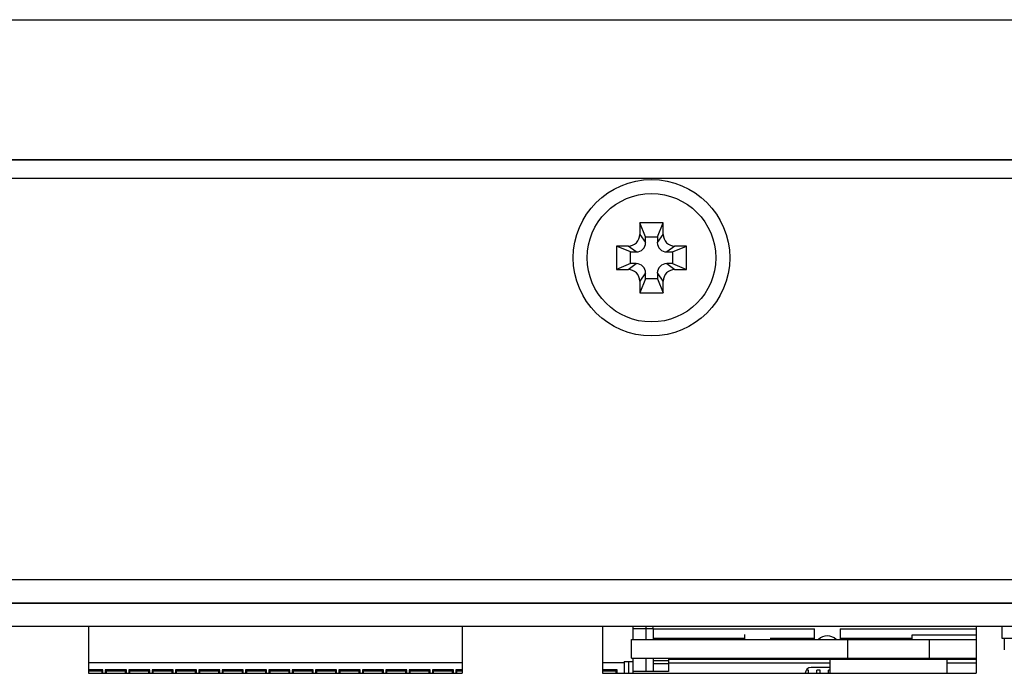
# Model space of a CAD drawing. Extents: x 0 to 1186, y 0 to 805.
# Drawn here: x 407 to 449, y 163 to 191 of the extents above; entities that cross this region are included whole.
import ezdxf

# ---------------------------------------------------------------- set-up
doc = ezdxf.new("R2010")
doc.units = 0
doc.header["$MEASUREMENT"] = 0
doc.layers.add('1_外観図', color=7, linetype='CONTINUOUS')
doc.layers.add('2_外観図(拡張付)', color=7, linetype='CONTINUOUS')

msp = doc.modelspace()

# ---------------------------------------------------------------- linework, layer by layer
at = {"layer": '1_外観図', "color": 7, "linetype": 'Continuous'}
for p, q in [((170.384, 191.252), (557.084, 191.252)), ((559.734, 185.252), (167.734, 185.252)), ((555.234, 184.452), (172.234, 184.452)), ((434.234, 182.552), (433.234, 182.552)), ((433.234, 182.552), (433.234, 182.052)), ((433.484, 181.952), (433.234, 182.552)), ((433.984, 181.952), (434.234, 182.552)), ((434.234, 182.052), (434.234, 182.552)), ((433.484, 181.952), (433.984, 181.952)), ((433.484, 181.702), (433.484, 181.952)), ((433.984, 181.952), (433.984, 181.702)), ((432.734, 181.552), (432.234, 181.552)), ((432.234, 181.552), (432.234, 180.552)), ((432.834, 181.302), (432.234, 181.552)), ((432.834, 181.302), (433.084, 181.302)), ((432.834, 180.802), (432.834, 181.302)), ((434.384, 181.302), (434.634, 181.302)), ((434.634, 181.302), (435.234, 181.552)), ((434.634, 181.302), (434.634, 180.802)), ((435.234, 181.552), (434.734, 181.552)), ((435.234, 180.552), (435.234, 181.552)), ((432.834, 180.802), (432.234, 180.552)), ((433.084, 180.802), (432.834, 180.802)), ((434.634, 180.802), (434.384, 180.802)), ((434.634, 180.802), (435.234, 180.552)), ((432.234, 180.552), (432.734, 180.552)), ((433.484, 180.152), (433.484, 180.402)), ((433.984, 180.402), (433.984, 180.152)), ((434.734, 180.552), (435.234, 180.552)), ((433.484, 180.152), (433.234, 179.552)), ((433.234, 180.052), (433.234, 179.552)), ((433.984, 180.152), (433.484, 180.152)), ((433.984, 180.152), (434.234, 179.552)), ((434.234, 179.552), (434.234, 180.052)), ((433.234, 179.552), (434.234, 179.552)), ((551.484, 166.252), (175.984, 166.252)), ((489.134, 165.252), (238.334, 165.252)), ((409.634, 165.252), (409.634, 163.252)), ((425.634, 165.252), (425.634, 163.252)), ((431.634, 165.252), (431.634, 163.252)), ((432.934, 165.252), (432.934, 164.702)), ((447.634, 165.252), (447.634, 163.252)), ((448.734, 165.252), (448.734, 164.752)), ((433.809, 165.152), (440.709, 165.152)), ((433.809, 165.152), (433.809, 164.702)), ((440.709, 164.702), (440.709, 165.152)), ((441.809, 165.152), (447.634, 165.152)), ((441.809, 165.152), (441.809, 164.702)), ((444.884, 164.902), (447.634, 164.902)), ((444.884, 164.702), (444.884, 164.902)), ((432.884, 164.702), (447.634, 164.702)), ((432.884, 163.902), (432.884, 164.702)), ((433.809, 164.752), (437.709, 164.752)), ((434.574, 164.752), (434.574, 164.702)), ((434.694, 164.702), (434.694, 164.752)), ((435.074, 164.752), (435.074, 164.702)), ((435.194, 164.702), (435.194, 164.752)), ((435.574, 164.752), (435.574, 164.702)), ((435.694, 164.702), (435.694, 164.752)), ((436.074, 164.752), (436.074, 164.702)), ((436.194, 164.702), (436.194, 164.752)), ((436.574, 164.752), (436.574, 164.702)), ((436.694, 164.702), (436.694, 164.752)), ((437.074, 164.752), (437.074, 164.702)), ((437.194, 164.702), (437.194, 164.752)), ((437.574, 164.752), (437.574, 164.702)), ((437.694, 164.702), (437.694, 164.752)), ((438.809, 164.752), (440.709, 164.752)), ((439.074, 164.752), (439.074, 164.702)), ((439.194, 164.702), (439.194, 164.752)), ((439.574, 164.752), (439.574, 164.702)), ((439.694, 164.702), (439.694, 164.752)), ((440.074, 164.752), (440.074, 164.702)), ((440.194, 164.702), (440.194, 164.752)), ((441.809, 164.752), (444.884, 164.752)), ((442.134, 163.902), (442.134, 164.702)), ((442.574, 164.752), (442.574, 164.702)), ((442.694, 164.702), (442.694, 164.752)), ((443.074, 164.752), (443.074, 164.702)), ((443.194, 164.702), (443.194, 164.752)), ((443.574, 164.752), (443.574, 164.702)), ((443.694, 164.702), (443.694, 164.752)), ((444.074, 164.752), (444.074, 164.702)), ((444.194, 164.702), (444.194, 164.752)), ((444.574, 164.752), (444.574, 164.702)), ((444.694, 164.702), (444.694, 164.752)), ((445.634, 163.902), (445.634, 164.702)), ((448.734, 164.752), (453.734, 164.752)), ((448.834, 164.752), (448.834, 164.252)), ((425.634, 163.702), (409.634, 163.702)), ((432.559, 163.702), (431.634, 163.702)), ((432.559, 163.752), (432.934, 163.752)), ((432.559, 163.752), (432.559, 163.252)), ((432.759, 163.252), (432.759, 163.752)), ((432.884, 163.902), (447.634, 163.902)), ((432.934, 163.902), (432.934, 163.252)), ((433.809, 163.902), (433.809, 163.332)), ((434.464, 163.852), (441.384, 163.852)), ((434.464, 163.852), (434.464, 163.332)), ((434.464, 163.702), (441.384, 163.702)), ((434.824, 163.902), (434.824, 163.852)), ((434.944, 163.852), (434.944, 163.902)), ((435.324, 163.902), (435.324, 163.852)), ((435.444, 163.852), (435.444, 163.902)), ((435.824, 163.902), (435.824, 163.852)), ((435.944, 163.852), (435.944, 163.902)), ((436.324, 163.902), (436.324, 163.852)), ((436.444, 163.852), (436.444, 163.902)), ((436.824, 163.902), (436.824, 163.852)), ((436.944, 163.852), (436.944, 163.902)), ((437.324, 163.902), (437.324, 163.852)), ((437.444, 163.852), (437.444, 163.902)), ((438.824, 163.902), (438.824, 163.852)), ((438.944, 163.852), (438.944, 163.902)), ((439.324, 163.902), (439.324, 163.852)), ((439.444, 163.852), (439.444, 163.902)), ((439.824, 163.902), (439.824, 163.852)), ((439.944, 163.852), (439.944, 163.902)), ((440.709, 163.852), (440.709, 163.902)), ((441.384, 163.852), (446.384, 163.852)), ((441.384, 163.252), (441.384, 163.852)), ((441.809, 163.902), (441.809, 163.852)), ((442.324, 163.902), (442.324, 163.852)), ((442.444, 163.852), (442.444, 163.902)), ((442.824, 163.902), (442.824, 163.852)), ((442.944, 163.852), (442.944, 163.902)), ((443.324, 163.902), (443.324, 163.852)), ((443.444, 163.852), (443.444, 163.902)), ((443.824, 163.902), (443.824, 163.852)), ((443.944, 163.852), (443.944, 163.902)), ((444.324, 163.902), (444.324, 163.852)), ((444.444, 163.852), (444.444, 163.902)), ((444.824, 163.902), (444.824, 163.852)), ((444.944, 163.852), (444.944, 163.902)), ((445.324, 163.902), (445.324, 163.852)), ((445.444, 163.852), (445.444, 163.902)), ((445.824, 163.902), (445.824, 163.852)), ((445.944, 163.852), (445.944, 163.902)), ((446.324, 163.902), (446.324, 163.852)), ((446.384, 163.852), (447.634, 163.852)), ((446.384, 163.252), (446.384, 163.852)), ((446.384, 163.702), (447.634, 163.702)), ((446.444, 163.852), (446.444, 163.902)), ((446.824, 163.902), (446.824, 163.852)), ((446.944, 163.852), (446.944, 163.902)), ((447.324, 163.902), (447.324, 163.852)), ((447.444, 163.852), (447.444, 163.902)), ((410.259, 163.402), (409.634, 163.402)), ((409.634, 163.352), (410.209, 163.352)), ((409.634, 163.252), (425.634, 163.252)), ((410.259, 163.402), (410.209, 163.352)), ((410.209, 163.352), (410.209, 163.252)), ((410.259, 163.252), (410.259, 163.402)), ((411.259, 163.402), (410.359, 163.402)), ((410.359, 163.402), (410.359, 163.252)), ((410.409, 163.352), (410.359, 163.402)), ((410.409, 163.352), (411.209, 163.352)), ((410.409, 163.252), (410.409, 163.352)), ((411.259, 163.402), (411.209, 163.352)), ((411.209, 163.352), (411.209, 163.252)), ((411.259, 163.252), (411.259, 163.402)), ((412.259, 163.402), (411.359, 163.402)), ((411.359, 163.402), (411.359, 163.252)), ((411.409, 163.352), (411.359, 163.402)), ((411.409, 163.352), (412.209, 163.352)), ((411.409, 163.252), (411.409, 163.352)), ((412.259, 163.402), (412.209, 163.352)), ((412.209, 163.352), (412.209, 163.252)), ((412.259, 163.252), (412.259, 163.402)), ((413.259, 163.402), (412.359, 163.402)), ((412.359, 163.402), (412.359, 163.252)), ((412.409, 163.352), (412.359, 163.402)), ((412.409, 163.352), (413.209, 163.352)), ((412.409, 163.252), (412.409, 163.352)), ((413.259, 163.402), (413.209, 163.352)), ((413.209, 163.352), (413.209, 163.252)), ((413.259, 163.252), (413.259, 163.402)), ((414.259, 163.402), (413.359, 163.402)), ((413.359, 163.402), (413.359, 163.252)), ((413.409, 163.352), (413.359, 163.402)), ((413.409, 163.352), (414.209, 163.352)), ((413.409, 163.252), (413.409, 163.352)), ((414.259, 163.402), (414.209, 163.352)), ((414.209, 163.352), (414.209, 163.252)), ((414.259, 163.252), (414.259, 163.402)), ((415.259, 163.402), (414.359, 163.402)), ((414.359, 163.402), (414.359, 163.252)), ((414.409, 163.352), (414.359, 163.402)), ((414.409, 163.352), (415.209, 163.352)), ((414.409, 163.252), (414.409, 163.352)), ((415.259, 163.402), (415.209, 163.352)), ((415.209, 163.352), (415.209, 163.252)), ((415.259, 163.252), (415.259, 163.402)), ((416.259, 163.402), (415.359, 163.402)), ((415.359, 163.402), (415.359, 163.252)), ((415.409, 163.352), (415.359, 163.402)), ((415.409, 163.352), (416.209, 163.352)), ((415.409, 163.252), (415.409, 163.352)), ((416.259, 163.402), (416.209, 163.352)), ((416.209, 163.352), (416.209, 163.252)), ((416.259, 163.252), (416.259, 163.402)), ((417.259, 163.402), (416.359, 163.402)), ((416.359, 163.402), (416.359, 163.252)), ((416.409, 163.352), (416.359, 163.402)), ((416.409, 163.352), (417.209, 163.352)), ((416.409, 163.252), (416.409, 163.352)), ((417.259, 163.402), (417.209, 163.352)), ((417.209, 163.352), (417.209, 163.252)), ((417.259, 163.252), (417.259, 163.402)), ((418.259, 163.402), (417.359, 163.402)), ((417.359, 163.402), (417.359, 163.252)), ((417.409, 163.352), (417.359, 163.402)), ((417.409, 163.352), (418.209, 163.352)), ((417.409, 163.252), (417.409, 163.352)), ((418.259, 163.402), (418.209, 163.352)), ((418.209, 163.352), (418.209, 163.252)), ((418.259, 163.252), (418.259, 163.402)), ((419.259, 163.402), (418.359, 163.402)), ((418.359, 163.402), (418.359, 163.252)), ((418.409, 163.352), (418.359, 163.402)), ((418.409, 163.352), (419.209, 163.352)), ((418.409, 163.252), (418.409, 163.352)), ((419.259, 163.402), (419.209, 163.352)), ((419.209, 163.352), (419.209, 163.252)), ((419.259, 163.252), (419.259, 163.402)), ((420.259, 163.402), (419.359, 163.402)), ((419.359, 163.402), (419.359, 163.252)), ((419.409, 163.352), (419.359, 163.402)), ((419.409, 163.352), (420.209, 163.352)), ((419.409, 163.252), (419.409, 163.352)), ((420.259, 163.402), (420.209, 163.352)), ((420.209, 163.352), (420.209, 163.252)), ((420.259, 163.252), (420.259, 163.402)), ((421.259, 163.402), (420.359, 163.402)), ((420.359, 163.402), (420.359, 163.252)), ((420.409, 163.352), (420.359, 163.402)), ((420.409, 163.352), (421.209, 163.352)), ((420.409, 163.252), (420.409, 163.352)), ((421.259, 163.402), (421.209, 163.352)), ((421.209, 163.352), (421.209, 163.252)), ((421.259, 163.252), (421.259, 163.402)), ((422.259, 163.402), (421.359, 163.402)), ((421.409, 163.352), (421.359, 163.402)), ((421.359, 163.402), (421.359, 163.252)), ((421.409, 163.352), (422.209, 163.352)), ((421.409, 163.252), (421.409, 163.352)), ((422.259, 163.402), (422.209, 163.352)), ((422.209, 163.352), (422.209, 163.252)), ((422.259, 163.252), (422.259, 163.402)), ((423.259, 163.402), (422.359, 163.402)), ((422.359, 163.402), (422.359, 163.252)), ((422.409, 163.352), (422.359, 163.402)), ((422.409, 163.352), (423.209, 163.352)), ((422.409, 163.252), (422.409, 163.352)), ((423.259, 163.402), (423.209, 163.352)), ((423.209, 163.352), (423.209, 163.252)), ((423.259, 163.252), (423.259, 163.402)), ((424.259, 163.402), (423.359, 163.402)), ((423.359, 163.402), (423.359, 163.252)), ((423.409, 163.352), (423.359, 163.402)), ((423.409, 163.352), (424.209, 163.352)), ((423.409, 163.252), (423.409, 163.352)), ((424.259, 163.402), (424.209, 163.352)), ((424.209, 163.352), (424.209, 163.252)), ((424.259, 163.252), (424.259, 163.402)), ((425.259, 163.402), (424.359, 163.402)), ((424.359, 163.402), (424.359, 163.252)), ((424.409, 163.352), (424.359, 163.402)), ((424.409, 163.352), (425.209, 163.352)), ((424.409, 163.252), (424.409, 163.352)), ((425.259, 163.402), (425.209, 163.352)), ((425.209, 163.352), (425.209, 163.252)), ((425.259, 163.252), (425.259, 163.402)), ((425.634, 163.402), (425.359, 163.402)), ((425.359, 163.402), (425.359, 163.252)), ((425.409, 163.352), (425.359, 163.402)), ((425.409, 163.352), (425.634, 163.352)), ((425.409, 163.252), (425.409, 163.352)), ((432.259, 163.402), (431.634, 163.402)), ((431.634, 163.352), (432.209, 163.352)), ((431.634, 163.252), (447.634, 163.252)), ((432.259, 163.402), (432.209, 163.352)), ((432.209, 163.352), (432.209, 163.252)), ((432.259, 163.252), (432.259, 163.402)), ((434.464, 163.332), (432.934, 163.332)), ((441.384, 163.502), (440.564, 163.502))]:
    msp.add_line(p, q, dxfattribs=at)
at = {"layer": '1_外観図', "color": 9, "linetype": 'Continuous'}
for p, q in [((433.234, 182.052), (433.484, 181.702)), ((433.984, 181.702), (434.234, 182.052)), ((433.084, 181.302), (432.734, 181.552)), ((434.734, 181.552), (434.384, 181.302)), ((432.734, 180.552), (433.084, 180.802)), ((434.384, 180.802), (434.734, 180.552)), ((433.484, 180.402), (433.234, 180.052)), ((434.234, 180.052), (433.984, 180.402)), ((550.484, 167.252), (176.984, 167.252)), ((433.509, 164.702), (433.509, 165.252)), ((433.809, 165.152), (432.934, 165.152)), ((433.509, 163.332), (433.509, 163.902))]:
    msp.add_line(p, q, dxfattribs=at)
at = {"layer": '1_外観図', "color": 6, "linetype": 'Continuous'}
for p, q in [((437.709, 164.921), (437.709, 164.702)), ((433.809, 163.802), (434.464, 163.802)), ((434.464, 163.652), (433.809, 163.652)), ((434.809, 163.852), (434.809, 163.902)), ((434.959, 163.852), (434.959, 163.902)), ((435.309, 163.852), (435.309, 163.902)), ((435.459, 163.852), (435.459, 163.902)), ((435.809, 163.852), (435.809, 163.902)), ((435.959, 163.852), (435.959, 163.902)), ((436.309, 163.852), (436.309, 163.902)), ((436.459, 163.852), (436.459, 163.902)), ((436.809, 163.852), (436.809, 163.902)), ((436.959, 163.852), (436.959, 163.902)), ((437.709, 163.902), (437.709, 163.852)), ((438.809, 163.852), (438.809, 163.902)), ((439.309, 163.852), (439.309, 163.902)), ((439.459, 163.852), (439.459, 163.902)), ((439.809, 163.852), (439.809, 163.902)), ((439.959, 163.852), (439.959, 163.902)), ((440.309, 163.852), (440.309, 163.902)), ((440.459, 163.852), (440.459, 163.902)), ((441.959, 163.852), (441.959, 163.902)), ((442.309, 163.852), (442.309, 163.902)), ((442.459, 163.852), (442.459, 163.902)), ((442.809, 163.852), (442.809, 163.902)), ((442.959, 163.852), (442.959, 163.902)), ((443.309, 163.852), (443.309, 163.902)), ((443.459, 163.852), (443.459, 163.902)), ((443.809, 163.852), (443.809, 163.902)), ((443.959, 163.852), (443.959, 163.902)), ((444.309, 163.852), (444.309, 163.902)), ((444.459, 163.852), (444.459, 163.902)), ((444.809, 163.852), (444.809, 163.902)), ((444.959, 163.852), (444.959, 163.902)), ((445.309, 163.852), (445.309, 163.902)), ((445.459, 163.852), (445.459, 163.902)), ((445.809, 163.852), (445.809, 163.902)), ((445.959, 163.852), (445.959, 163.902)), ((446.309, 163.852), (446.309, 163.902)), ((446.459, 163.852), (446.459, 163.902)), ((446.809, 163.852), (446.809, 163.902)), ((446.959, 163.852), (446.959, 163.902)), ((447.309, 163.852), (447.309, 163.902)), ((447.459, 163.852), (447.459, 163.902)), ((440.459, 163.382), (440.35, 163.382)), ((440.459, 163.252), (440.459, 163.382)), ((440.959, 163.382), (440.809, 163.382)), ((440.809, 163.252), (440.809, 163.382)), ((440.959, 163.252), (440.959, 163.382)), ((441.384, 163.382), (441.309, 163.382)), ((441.309, 163.252), (441.309, 163.382))]:
    msp.add_line(p, q, dxfattribs=at)
at = {"layer": '1_外観図', "color": 7, "linetype": 'Continuous'}
for radius in [3.35, 2.75]:
    msp.add_circle((433.734, 181.052), radius, dxfattribs=at)
for centre, radius, start, end in [((432.734, 182.052), 0.5, 269.9458, 0.0542), ((434.733, 182.052), 0.5, 179.9458, 270.0542), ((433.084, 181.702), 0.4, 269.9458, 0.0542), ((434.383, 181.702), 0.4, 179.9458, 270.0542), ((433.084, 180.402), 0.4, 359.9458, 90.0542), ((434.383, 180.402), 0.4, 89.9458, 180.0542), ((432.734, 180.052), 0.5, 359.9458, 90.0542), ((434.733, 180.052), 0.5, 89.9458, 180.0542), ((433.509, 165.152), 0.3, 0.0044, 19.4783), ((441.259, 164.302), 0.55, 46.6585, 133.3415), ((440.564, 163.252), 0.25, 90, 180)]:
    msp.add_arc(centre, radius, start, end, dxfattribs=at)
at = {"layer": '2_外観図(拡張付)', "color": 7, "linetype": 'Continuous'}
for p, q in [((170.384, 191.252), (557.084, 191.252)), ((167.734, 185.252), (559.734, 185.252)), ((555.234, 184.452), (172.234, 184.452)), ((434.234, 182.552), (433.234, 182.552)), ((433.234, 182.552), (433.234, 182.052)), ((433.484, 181.952), (433.234, 182.552)), ((433.984, 181.952), (434.234, 182.552)), ((434.234, 182.052), (434.234, 182.552)), ((433.484, 181.952), (433.984, 181.952)), ((433.484, 181.702), (433.484, 181.952)), ((433.984, 181.952), (433.984, 181.702)), ((432.734, 181.552), (432.234, 181.552)), ((432.234, 181.552), (432.234, 180.552)), ((432.834, 181.302), (432.234, 181.552)), ((432.834, 181.302), (433.084, 181.302)), ((432.834, 180.802), (432.834, 181.302)), ((434.384, 181.302), (434.634, 181.302)), ((434.634, 181.302), (435.234, 181.552)), ((434.634, 181.302), (434.634, 180.802)), ((435.234, 181.552), (434.734, 181.552)), ((435.234, 180.552), (435.234, 181.552)), ((432.834, 180.802), (432.234, 180.552)), ((433.084, 180.802), (432.834, 180.802)), ((434.634, 180.802), (434.384, 180.802)), ((434.634, 180.802), (435.234, 180.552)), ((432.234, 180.552), (432.734, 180.552)), ((433.484, 180.152), (433.484, 180.402)), ((433.984, 180.402), (433.984, 180.152)), ((434.734, 180.552), (435.234, 180.552)), ((433.484, 180.152), (433.234, 179.552)), ((433.234, 180.052), (433.234, 179.552)), ((433.984, 180.152), (433.484, 180.152)), ((433.984, 180.152), (434.234, 179.552)), ((434.234, 179.552), (434.234, 180.052)), ((433.234, 179.552), (434.234, 179.552)), ((175.984, 166.252), (551.484, 166.252)), ((489.134, 165.252), (238.334, 165.252)), ((409.634, 165.252), (409.634, 163.252)), ((425.634, 165.252), (425.634, 163.252)), ((431.634, 165.252), (431.634, 163.252)), ((432.934, 165.252), (432.934, 164.702)), ((447.634, 165.252), (447.634, 163.252)), ((448.734, 165.252), (448.734, 164.752)), ((433.809, 165.152), (440.709, 165.152)), ((433.809, 165.152), (433.809, 164.702)), ((440.709, 164.702), (440.709, 165.152)), ((441.809, 165.152), (447.634, 165.152)), ((441.809, 165.152), (441.809, 164.702)), ((444.884, 164.902), (447.634, 164.902)), ((444.884, 164.702), (444.884, 164.902)), ((432.884, 164.702), (447.634, 164.702)), ((432.884, 163.902), (432.884, 164.702)), ((433.809, 164.752), (437.709, 164.752)), ((434.574, 164.752), (434.574, 164.702)), ((434.694, 164.702), (434.694, 164.752)), ((435.074, 164.752), (435.074, 164.702)), ((435.194, 164.702), (435.194, 164.752)), ((435.574, 164.752), (435.574, 164.702)), ((435.694, 164.702), (435.694, 164.752)), ((436.074, 164.752), (436.074, 164.702)), ((436.194, 164.702), (436.194, 164.752)), ((436.574, 164.752), (436.574, 164.702)), ((436.694, 164.702), (436.694, 164.752)), ((437.074, 164.752), (437.074, 164.702)), ((437.194, 164.702), (437.194, 164.752)), ((437.574, 164.752), (437.574, 164.702)), ((437.694, 164.702), (437.694, 164.752)), ((438.809, 164.752), (440.709, 164.752)), ((439.074, 164.752), (439.074, 164.702)), ((439.194, 164.702), (439.194, 164.752)), ((439.574, 164.752), (439.574, 164.702)), ((439.694, 164.702), (439.694, 164.752)), ((440.074, 164.752), (440.074, 164.702)), ((440.194, 164.702), (440.194, 164.752)), ((441.809, 164.752), (444.884, 164.752)), ((442.134, 163.902), (442.134, 164.702)), ((442.574, 164.752), (442.574, 164.702)), ((442.694, 164.702), (442.694, 164.752)), ((443.074, 164.752), (443.074, 164.702)), ((443.194, 164.702), (443.194, 164.752)), ((443.574, 164.752), (443.574, 164.702)), ((443.694, 164.702), (443.694, 164.752)), ((444.074, 164.752), (444.074, 164.702)), ((444.194, 164.702), (444.194, 164.752)), ((444.574, 164.752), (444.574, 164.702)), ((444.694, 164.702), (444.694, 164.752)), ((445.634, 163.902), (445.634, 164.702)), ((448.734, 164.752), (453.734, 164.752)), ((448.834, 164.752), (448.834, 164.252)), ((425.634, 163.702), (409.634, 163.702)), ((432.559, 163.702), (431.634, 163.702)), ((432.559, 163.752), (432.934, 163.752)), ((432.559, 163.752), (432.559, 163.252)), ((432.759, 163.252), (432.759, 163.752)), ((432.884, 163.902), (447.634, 163.902)), ((432.934, 163.902), (432.934, 163.252)), ((433.809, 163.902), (433.809, 163.332)), ((434.464, 163.852), (441.384, 163.852)), ((434.464, 163.852), (434.464, 163.332)), ((434.464, 163.702), (441.384, 163.702)), ((434.824, 163.902), (434.824, 163.852)), ((434.944, 163.852), (434.944, 163.902)), ((435.324, 163.902), (435.324, 163.852)), ((435.444, 163.852), (435.444, 163.902)), ((435.824, 163.902), (435.824, 163.852)), ((435.944, 163.852), (435.944, 163.902)), ((436.324, 163.902), (436.324, 163.852)), ((436.444, 163.852), (436.444, 163.902)), ((436.824, 163.902), (436.824, 163.852)), ((436.944, 163.852), (436.944, 163.902)), ((437.324, 163.902), (437.324, 163.852)), ((437.444, 163.852), (437.444, 163.902)), ((438.824, 163.902), (438.824, 163.852)), ((438.944, 163.852), (438.944, 163.902)), ((439.324, 163.902), (439.324, 163.852)), ((439.444, 163.852), (439.444, 163.902)), ((439.824, 163.902), (439.824, 163.852)), ((439.944, 163.852), (439.944, 163.902)), ((440.709, 163.852), (440.709, 163.902)), ((441.384, 163.852), (446.384, 163.852)), ((441.384, 163.252), (441.384, 163.852)), ((441.809, 163.902), (441.809, 163.852)), ((442.324, 163.902), (442.324, 163.852)), ((442.444, 163.852), (442.444, 163.902)), ((442.824, 163.902), (442.824, 163.852)), ((442.944, 163.852), (442.944, 163.902)), ((443.324, 163.902), (443.324, 163.852)), ((443.444, 163.852), (443.444, 163.902)), ((443.824, 163.902), (443.824, 163.852)), ((443.944, 163.852), (443.944, 163.902)), ((444.324, 163.902), (444.324, 163.852)), ((444.444, 163.852), (444.444, 163.902)), ((444.824, 163.902), (444.824, 163.852)), ((444.944, 163.852), (444.944, 163.902)), ((445.324, 163.902), (445.324, 163.852)), ((445.444, 163.852), (445.444, 163.902)), ((445.824, 163.902), (445.824, 163.852)), ((445.944, 163.852), (445.944, 163.902)), ((446.324, 163.902), (446.324, 163.852)), ((446.384, 163.852), (447.634, 163.852)), ((446.384, 163.252), (446.384, 163.852)), ((446.384, 163.702), (447.634, 163.702)), ((446.444, 163.852), (446.444, 163.902)), ((446.824, 163.902), (446.824, 163.852)), ((446.944, 163.852), (446.944, 163.902)), ((447.324, 163.902), (447.324, 163.852)), ((447.444, 163.852), (447.444, 163.902)), ((410.259, 163.402), (409.634, 163.402)), ((409.634, 163.352), (410.209, 163.352)), ((409.634, 163.252), (425.634, 163.252)), ((410.259, 163.402), (410.209, 163.352)), ((410.209, 163.352), (410.209, 163.252)), ((410.259, 163.252), (410.259, 163.402)), ((411.259, 163.402), (410.359, 163.402)), ((410.359, 163.402), (410.359, 163.252)), ((410.409, 163.352), (410.359, 163.402)), ((410.409, 163.352), (411.209, 163.352)), ((410.409, 163.252), (410.409, 163.352)), ((411.259, 163.402), (411.209, 163.352)), ((411.209, 163.352), (411.209, 163.252)), ((411.259, 163.252), (411.259, 163.402)), ((412.259, 163.402), (411.359, 163.402)), ((411.359, 163.402), (411.359, 163.252)), ((411.409, 163.352), (411.359, 163.402)), ((411.409, 163.352), (412.209, 163.352)), ((411.409, 163.252), (411.409, 163.352)), ((412.259, 163.402), (412.209, 163.352)), ((412.209, 163.352), (412.209, 163.252)), ((412.259, 163.252), (412.259, 163.402)), ((413.259, 163.402), (412.359, 163.402)), ((412.359, 163.402), (412.359, 163.252)), ((412.409, 163.352), (412.359, 163.402)), ((412.409, 163.352), (413.209, 163.352)), ((412.409, 163.252), (412.409, 163.352)), ((413.259, 163.402), (413.209, 163.352)), ((413.209, 163.352), (413.209, 163.252)), ((413.259, 163.252), (413.259, 163.402)), ((414.259, 163.402), (413.359, 163.402)), ((413.359, 163.402), (413.359, 163.252)), ((413.409, 163.352), (413.359, 163.402)), ((413.409, 163.352), (414.209, 163.352)), ((413.409, 163.252), (413.409, 163.352)), ((414.259, 163.402), (414.209, 163.352)), ((414.209, 163.352), (414.209, 163.252)), ((414.259, 163.252), (414.259, 163.402)), ((415.259, 163.402), (414.359, 163.402)), ((414.359, 163.402), (414.359, 163.252)), ((414.409, 163.352), (414.359, 163.402)), ((414.409, 163.352), (415.209, 163.352)), ((414.409, 163.252), (414.409, 163.352)), ((415.259, 163.402), (415.209, 163.352)), ((415.209, 163.352), (415.209, 163.252)), ((415.259, 163.252), (415.259, 163.402)), ((416.259, 163.402), (415.359, 163.402)), ((415.359, 163.402), (415.359, 163.252)), ((415.409, 163.352), (415.359, 163.402)), ((415.409, 163.352), (416.209, 163.352)), ((415.409, 163.252), (415.409, 163.352)), ((416.259, 163.402), (416.209, 163.352)), ((416.209, 163.352), (416.209, 163.252)), ((416.259, 163.252), (416.259, 163.402)), ((417.259, 163.402), (416.359, 163.402)), ((416.359, 163.402), (416.359, 163.252)), ((416.409, 163.352), (416.359, 163.402)), ((416.409, 163.352), (417.209, 163.352)), ((416.409, 163.252), (416.409, 163.352)), ((417.259, 163.402), (417.209, 163.352)), ((417.209, 163.352), (417.209, 163.252)), ((417.259, 163.252), (417.259, 163.402)), ((418.259, 163.402), (417.359, 163.402)), ((417.359, 163.402), (417.359, 163.252)), ((417.409, 163.352), (417.359, 163.402)), ((417.409, 163.352), (418.209, 163.352)), ((417.409, 163.252), (417.409, 163.352)), ((418.259, 163.402), (418.209, 163.352)), ((418.209, 163.352), (418.209, 163.252)), ((418.259, 163.252), (418.259, 163.402)), ((419.259, 163.402), (418.359, 163.402)), ((418.359, 163.402), (418.359, 163.252)), ((418.409, 163.352), (418.359, 163.402)), ((418.409, 163.352), (419.209, 163.352)), ((418.409, 163.252), (418.409, 163.352)), ((419.259, 163.402), (419.209, 163.352)), ((419.209, 163.352), (419.209, 163.252)), ((419.259, 163.252), (419.259, 163.402)), ((420.259, 163.402), (419.359, 163.402)), ((419.359, 163.402), (419.359, 163.252)), ((419.409, 163.352), (419.359, 163.402)), ((419.409, 163.352), (420.209, 163.352)), ((419.409, 163.252), (419.409, 163.352)), ((420.259, 163.402), (420.209, 163.352)), ((420.209, 163.352), (420.209, 163.252)), ((420.259, 163.252), (420.259, 163.402)), ((421.259, 163.402), (420.359, 163.402)), ((420.359, 163.402), (420.359, 163.252)), ((420.409, 163.352), (420.359, 163.402)), ((420.409, 163.352), (421.209, 163.352)), ((420.409, 163.252), (420.409, 163.352)), ((421.259, 163.402), (421.209, 163.352)), ((421.209, 163.352), (421.209, 163.252)), ((421.259, 163.252), (421.259, 163.402)), ((422.259, 163.402), (421.359, 163.402)), ((421.359, 163.402), (421.359, 163.252)), ((421.409, 163.352), (421.359, 163.402)), ((421.409, 163.352), (422.209, 163.352)), ((421.409, 163.252), (421.409, 163.352)), ((422.259, 163.402), (422.209, 163.352)), ((422.209, 163.352), (422.209, 163.252)), ((422.259, 163.252), (422.259, 163.402)), ((423.259, 163.402), (422.359, 163.402)), ((422.359, 163.402), (422.359, 163.252)), ((422.409, 163.352), (422.359, 163.402)), ((422.409, 163.352), (423.209, 163.352)), ((422.409, 163.252), (422.409, 163.352)), ((423.259, 163.402), (423.209, 163.352)), ((423.209, 163.352), (423.209, 163.252)), ((423.259, 163.252), (423.259, 163.402)), ((424.259, 163.402), (423.359, 163.402)), ((423.359, 163.402), (423.359, 163.252)), ((423.409, 163.352), (423.359, 163.402)), ((423.409, 163.352), (424.209, 163.352)), ((423.409, 163.252), (423.409, 163.352)), ((424.259, 163.402), (424.209, 163.352)), ((424.209, 163.352), (424.209, 163.252)), ((424.259, 163.252), (424.259, 163.402)), ((425.259, 163.402), (424.359, 163.402)), ((424.359, 163.402), (424.359, 163.252)), ((424.409, 163.352), (424.359, 163.402)), ((424.409, 163.352), (425.209, 163.352)), ((424.409, 163.252), (424.409, 163.352)), ((425.259, 163.402), (425.209, 163.352)), ((425.209, 163.352), (425.209, 163.252)), ((425.259, 163.252), (425.259, 163.402)), ((425.634, 163.402), (425.359, 163.402)), ((425.359, 163.402), (425.359, 163.252)), ((425.409, 163.352), (425.359, 163.402)), ((425.409, 163.352), (425.634, 163.352)), ((425.409, 163.252), (425.409, 163.352)), ((432.259, 163.402), (431.634, 163.402)), ((431.634, 163.352), (432.209, 163.352)), ((431.634, 163.252), (447.634, 163.252)), ((432.259, 163.402), (432.209, 163.352)), ((432.209, 163.352), (432.209, 163.252)), ((432.259, 163.252), (432.259, 163.402)), ((434.464, 163.332), (432.934, 163.332)), ((441.384, 163.502), (440.564, 163.502))]:
    msp.add_line(p, q, dxfattribs=at)
at = {"layer": '2_外観図(拡張付)', "color": 9, "linetype": 'Continuous'}
for p, q in [((433.234, 182.052), (433.484, 181.702)), ((433.984, 181.702), (434.234, 182.052)), ((433.084, 181.302), (432.734, 181.552)), ((434.734, 181.552), (434.384, 181.302)), ((432.734, 180.552), (433.084, 180.802)), ((434.384, 180.802), (434.734, 180.552)), ((433.484, 180.402), (433.234, 180.052)), ((434.234, 180.052), (433.984, 180.402)), ((550.484, 167.252), (176.984, 167.252)), ((433.509, 164.702), (433.509, 165.252)), ((433.809, 165.152), (432.934, 165.152)), ((433.509, 163.332), (433.509, 163.902))]:
    msp.add_line(p, q, dxfattribs=at)
at = {"layer": '2_外観図(拡張付)', "color": 6, "linetype": 'Continuous'}
for p, q in [((437.709, 164.921), (437.709, 164.702)), ((433.809, 163.802), (434.464, 163.802)), ((434.464, 163.652), (433.809, 163.652)), ((434.809, 163.852), (434.809, 163.902)), ((434.959, 163.852), (434.959, 163.902)), ((435.309, 163.852), (435.309, 163.902)), ((435.459, 163.852), (435.459, 163.902)), ((435.809, 163.852), (435.809, 163.902)), ((435.959, 163.852), (435.959, 163.902)), ((436.309, 163.852), (436.309, 163.902)), ((436.459, 163.852), (436.459, 163.902)), ((436.809, 163.852), (436.809, 163.902)), ((436.959, 163.852), (436.959, 163.902)), ((437.709, 163.902), (437.709, 163.852)), ((438.809, 163.852), (438.809, 163.902)), ((439.309, 163.852), (439.309, 163.902)), ((439.459, 163.852), (439.459, 163.902)), ((439.809, 163.852), (439.809, 163.902)), ((439.959, 163.852), (439.959, 163.902)), ((440.309, 163.852), (440.309, 163.902)), ((440.459, 163.852), (440.459, 163.902)), ((441.959, 163.852), (441.959, 163.902)), ((442.309, 163.852), (442.309, 163.902)), ((442.459, 163.852), (442.459, 163.902)), ((442.809, 163.852), (442.809, 163.902)), ((442.959, 163.852), (442.959, 163.902)), ((443.309, 163.852), (443.309, 163.902)), ((443.459, 163.852), (443.459, 163.902)), ((443.809, 163.852), (443.809, 163.902)), ((443.959, 163.852), (443.959, 163.902)), ((444.309, 163.852), (444.309, 163.902)), ((444.459, 163.852), (444.459, 163.902)), ((444.809, 163.852), (444.809, 163.902)), ((444.959, 163.852), (444.959, 163.902)), ((445.309, 163.852), (445.309, 163.902)), ((445.459, 163.852), (445.459, 163.902)), ((445.809, 163.852), (445.809, 163.902)), ((445.959, 163.852), (445.959, 163.902)), ((446.309, 163.852), (446.309, 163.902)), ((446.459, 163.852), (446.459, 163.902)), ((446.809, 163.852), (446.809, 163.902)), ((446.959, 163.852), (446.959, 163.902)), ((447.309, 163.852), (447.309, 163.902)), ((447.459, 163.852), (447.459, 163.902)), ((440.459, 163.382), (440.35, 163.382)), ((440.459, 163.252), (440.459, 163.382)), ((440.959, 163.382), (440.809, 163.382)), ((440.809, 163.252), (440.809, 163.382)), ((440.959, 163.252), (440.959, 163.382)), ((441.384, 163.382), (441.309, 163.382)), ((441.309, 163.252), (441.309, 163.382))]:
    msp.add_line(p, q, dxfattribs=at)
at = {"layer": '2_外観図(拡張付)', "color": 7, "linetype": 'Continuous'}
for radius in [3.35, 2.75]:
    msp.add_circle((433.734, 181.052), radius, dxfattribs=at)
for centre, radius, start, end in [((432.734, 182.052), 0.5, 269.9458, 0.0542), ((434.733, 182.052), 0.5, 179.9458, 270.0542), ((433.084, 181.702), 0.4, 269.9458, 0.0542), ((434.383, 181.702), 0.4, 179.9458, 270.0542), ((433.084, 180.402), 0.4, 359.9458, 90.0542), ((434.383, 180.402), 0.4, 89.9458, 180.0542), ((432.734, 180.052), 0.5, 359.9458, 90.0542), ((434.733, 180.052), 0.5, 89.9458, 180.0542), ((433.509, 165.152), 0.3, 0.0044, 19.4783), ((441.259, 164.302), 0.55, 46.6585, 133.3415), ((440.564, 163.252), 0.25, 90, 180)]:
    msp.add_arc(centre, radius, start, end, dxfattribs=at)

doc.saveas('drawing.dxf')
